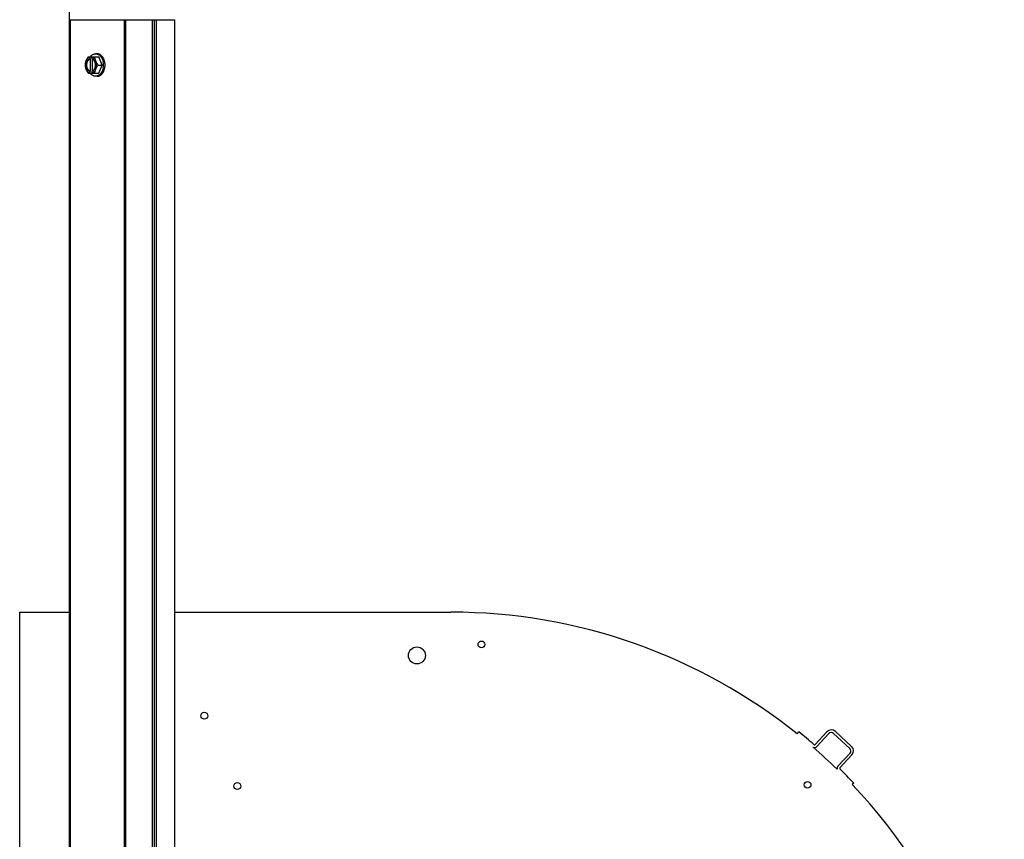
# Model space of a CAD drawing. Units: millimetres. Extents: x -4725 to 16605, y -1822 to 5024.
# Drawn here: x 11196 to 11776, y 3867 to 4350 of the extents above; entities that cross this region are included whole.
import ezdxf

# ---------------------------------------------------------------- set-up
doc = ezdxf.new("R2010")
doc.units = ezdxf.units.MM
doc.header["$LTSCALE"] = 30.734
doc.layers.get('0').update_dxf_attribs({"linetype": 'CONTINUOUS'})
doc.layers.add('3_ALL_AXES', color=7, linetype='CONTINUOUS')
doc.layers.add('7_ALL_ROUNDS', color=7, linetype='CONTINUOUS')

# ---------------------------------------------------------------- blocks, each defined once
blk = doc.blocks.new('BLOCO_25TR_1')
at = {"linetype": 'Continuous'}
for p, q in [((11236.23, 4327.59), (11242.49, 4327.59)), ((11237.09, 4327.5), (11237.09, 4326.52)), ((11238.43, 4326.52), (11238.43, 4327.5)), ((11241.44, 4329.44), (11240.54, 4329.44)), ((11244.43, 4322.83), (11242.49, 4327.59)), ((11237.09, 4326.52), (11237.36, 4326.52)), ((11237.36, 4326.52), (11237.36, 4319.14)), ((11238.71, 4319.28), (11238.71, 4326.38)), ((11242.06, 4322.83), (11244.43, 4322.83)), ((11242.49, 4318.07), (11244.43, 4322.83)), ((11236.23, 4318.07), (11242.49, 4318.07)), ((11237.09, 4319.14), (11237.09, 4318.17)), ((11237.36, 4319.14), (11237.09, 4319.14)), ((11238.43, 4318.17), (11238.43, 4319.14)), ((11241.44, 4316.23), (11240.54, 4316.23)), ((11195.82, 3598.53), (11195.82, 4000.53)), ((11195.82, 4000.53), (11225.18, 4000.53)), ((11287.18, 4000.53), (11449.82, 4000.53)), ((11653.86, 3928.78), (11654.85, 3930)), ((11664.34, 3922.55), (11671.33, 3930.08)), ((11672.46, 3929.03), (11665.48, 3921.49)), ((11684.82, 3920.3), (11675.29, 3929.14)), ((11676.34, 3930.27), (11685.87, 3921.43)), ((11677.85, 3909.84), (11684.93, 3917.47)), ((11686.06, 3916.42), (11679, 3908.8)), ((11687.09, 3899.85), (11686.21, 3899.02))]:
    blk.add_line(p, q, dxfattribs=at)
for centre, radius in [((11429.82, 3975.03), 5), ((11467.82, 3981.53), 2), ((11304.58, 3939.53), 2), ((11324.02, 3898.12), 2), ((11659.94, 3898.83), 2)]:
    blk.add_circle(centre, radius, dxfattribs=at)
for centre, radius, start, end in [((11245.03, 4323.61), 8.84, 153.2038, 153.90021), ((11246.36, 4323.62), 8.82, 153.2031, 153.90092), ((11235.98, 4322.84), 9.23, 359.97742, 10.39894), ((11236.02, 4322.83), 9.19, 349.81865, 0.04253), ((11245.01, 4322.05), 8.82, 206.09908, 206.7969), ((11246.37, 4322.06), 8.84, 206.09979, 206.7962), ((11449.82, 3674.53), 326, 51.25095, 90), ((11471.25, 3703.52), 291.55, 48.69215, 50.96843), ((11673.93, 3927.67), 3.55, 47.16054, 137.16054), ((11673.93, 3927.67), 2, 47.16054, 137.16054), ((11664.01, 3922.85), 2, 243.69943, 317.16054), ((11449.82, 3674.53), 326, 45.72699, 49.13253), ((11664.01, 3922.85), 0.45, 227.02583, 317.16054), ((11683.46, 3918.83), 3.55, 317.16054, 47.16054), ((11683.46, 3918.83), 2, 317.16054, 47.16054), ((11679.32, 3908.48), 2, 137.16054, 195.25799), ((11679.32, 3908.48), 0.45, 134.86884, 225.04407), ((11401.29, 3630.02), 393.05, 43.35266, 45.04407), ((11449.82, 3674.53), 326, 0, 43.51944)]:
    blk.add_arc(centre, radius, start, end, dxfattribs=at)
for points, knots in [([(11236.23, 4327.59), (11236.09, 4327.41), (11235.81, 4327.03), (11235.44, 4326.44), (11235.17, 4325.93), (11234.97, 4325.52), (11234.88, 4325.32), (11234.84, 4325.21)], [0, 0, 0, 0, 0.255342, 0.508254, 0.757001, 0.879345, 1, 1, 1, 1]), ([(11237.09, 4327.5), (11236.97, 4327.46), (11236.73, 4327.38), (11236.4, 4327.2), (11236.08, 4326.97), (11235.78, 4326.7), (11235.5, 4326.38), (11235.25, 4326.03), (11235.03, 4325.63), (11234.9, 4325.36), (11234.84, 4325.21)], [0, 0, 0, 0, 0.11088, 0.224917, 0.342794, 0.465054, 0.591961, 0.723547, 0.859688, 1, 1, 1, 1]), ([(11237.32, 4327.61), (11237.42, 4327.75), (11237.64, 4328.02), (11237.95, 4328.33), (11238.2, 4328.55), (11238.46, 4328.75), (11238.73, 4328.93), (11239.01, 4329.07), (11239.22, 4329.17), (11239.44, 4329.25), (11239.66, 4329.32), (11239.88, 4329.37), (11240.1, 4329.41), (11240.32, 4329.43), (11240.47, 4329.44), (11240.54, 4329.44)], [0, 0, 0, 0, 0.138282, 0.272013, 0.337235, 0.401387, 0.526639, 0.587918, 0.648386, 0.708138, 0.767274, 0.825906, 0.884154, 0.942143, 1, 1, 1, 1]), ([(11240.68, 4325.21), (11240.62, 4325.36), (11240.49, 4325.63), (11240.27, 4326.03), (11240.01, 4326.38), (11239.74, 4326.7), (11239.44, 4326.97), (11239.12, 4327.2), (11238.78, 4327.38), (11238.55, 4327.46), (11238.43, 4327.5)], [0, 0, 0, 0, 0.140312, 0.276453, 0.408039, 0.534946, 0.657206, 0.775083, 0.88912, 1, 1, 1, 1]), ([(11240.68, 4325.21), (11240.63, 4325.32), (11240.56, 4325.52), (11240.42, 4325.92), (11240.28, 4326.42), (11240.18, 4326.92), (11240.14, 4327.31), (11240.12, 4327.5), (11240.12, 4327.59)], [0, 0, 0, 0, 0.133688, 0.265245, 0.521008, 0.766168, 0.884566, 1, 1, 1, 1]), ([(11240.54, 4329.44), (11240.67, 4329.44), (11240.93, 4329.42), (11241.25, 4329.37), (11241.5, 4329.3), (11241.75, 4329.22), (11241.99, 4329.11), (11242.23, 4328.99), (11242.47, 4328.85), (11242.76, 4328.65), (11243.09, 4328.37), (11243.41, 4328.06), (11243.7, 4327.71), (11243.97, 4327.33), (11244.22, 4326.91), (11244.44, 4326.47), (11244.64, 4326.01), (11244.81, 4325.52), (11244.95, 4325.02), (11245.03, 4324.68), (11245.06, 4324.5)], [0, 0, 0, 0, 0.053056, 0.106468, 0.133424, 0.160593, 0.215698, 0.243719, 0.272086, 0.329936, 0.389425, 0.45066, 0.513692, 0.578521, 0.645102, 0.713345, 0.783127, 0.854291, 0.926653, 1, 1, 1, 1]), ([(11246.11, 4322.83), (11246.11, 4323.05), (11246.1, 4323.48), (11246.03, 4324.12), (11245.92, 4324.75), (11245.76, 4325.36), (11245.57, 4325.94), (11245.33, 4326.5), (11245.06, 4327.02), (11244.8, 4327.43), (11244.58, 4327.73), (11244.35, 4328.01), (11244.05, 4328.33), (11243.72, 4328.61), (11243.44, 4328.8), (11243.23, 4328.94), (11243.02, 4329.05), (11242.8, 4329.15), (11242.58, 4329.24), (11242.35, 4329.31), (11242.13, 4329.37), (11241.9, 4329.41), (11241.67, 4329.43), (11241.52, 4329.44), (11241.44, 4329.44)], [0, 0, 0, 0, 0.07262, 0.144921, 0.216512, 0.287095, 0.356371, 0.424074, 0.489988, 0.553947, 0.585168, 0.615867, 0.675684, 0.733467, 0.761648, 0.789381, 0.816697, 0.843634, 0.870236, 0.896548, 0.922623, 0.948518, 0.97429, 1, 1, 1, 1]), ([(11234.84, 4325.21), (11234.8, 4325.11), (11234.72, 4324.91), (11234.58, 4324.51), (11234.44, 4324.01), (11234.35, 4323.51), (11234.3, 4323.12), (11234.29, 4322.93), (11234.29, 4322.83)], [0, 0, 0, 0, 0.133688, 0.265245, 0.521008, 0.766168, 0.884566, 1, 1, 1, 1]), ([(11234.29, 4322.83), (11234.29, 4322.74), (11234.3, 4322.55), (11234.35, 4322.16), (11234.44, 4321.66), (11234.58, 4321.16), (11234.72, 4320.76), (11234.8, 4320.55), (11234.84, 4320.45)], [0, 0, 0, 0, 0.115434, 0.233832, 0.478992, 0.734755, 0.866312, 1, 1, 1, 1]), ([(11234.84, 4325.21), (11234.81, 4325.12), (11234.74, 4324.94), (11234.61, 4324.56), (11234.5, 4324.06), (11234.41, 4323.45), (11234.38, 4322.83), (11234.41, 4322.21), (11234.5, 4321.6), (11234.61, 4321.11), (11234.74, 4320.73), (11234.81, 4320.54), (11234.84, 4320.45)], [0, 0, 0, 0, 0.06025, 0.1214, 0.245824, 0.37237, 0.5, 0.62763, 0.754176, 0.878601, 0.93975, 1, 1, 1, 1]), ([(11237.09, 4326.52), (11237.01, 4326.5), (11236.87, 4326.43), (11236.66, 4326.32), (11236.46, 4326.18), (11236.27, 4326.02), (11236.09, 4325.83), (11235.92, 4325.63), (11235.77, 4325.41), (11235.63, 4325.17), (11235.5, 4324.91), (11235.34, 4324.55), (11235.2, 4324.06), (11235.09, 4323.46), (11235.05, 4322.83), (11235.09, 4322.21), (11235.2, 4321.6), (11235.37, 4321.03), (11235.58, 4320.58), (11235.77, 4320.26), (11235.92, 4320.04), (11236.09, 4319.83), (11236.27, 4319.65), (11236.46, 4319.49), (11236.66, 4319.35), (11236.87, 4319.23), (11237.01, 4319.17), (11237.09, 4319.14)], [0, 0, 0, 0, 0.025909, 0.052443, 0.079675, 0.107677, 0.136505, 0.166181, 0.196702, 0.228043, 0.260162, 0.293, 0.360481, 0.429779, 0.500018, 0.570258, 0.639555, 0.707036, 0.771955, 0.803297, 0.833817, 0.863493, 0.892321, 0.920324, 0.947557, 0.974091, 1, 1, 1, 1]), ([(11236.38, 4319.82), (11236.3, 4319.92), (11236.14, 4320.11), (11235.94, 4320.43), (11235.79, 4320.72), (11235.69, 4320.97), (11235.59, 4321.22), (11235.49, 4321.56), (11235.41, 4321.97), (11235.35, 4322.4), (11235.34, 4322.83), (11235.36, 4323.27), (11235.41, 4323.69), (11235.49, 4324.11), (11235.59, 4324.44), (11235.69, 4324.7), (11235.79, 4324.94), (11235.94, 4325.24), (11236.15, 4325.56), (11236.3, 4325.75), (11236.38, 4325.84)], [0, 0, 0, 0, 0.056366, 0.114921, 0.175543, 0.206575, 0.238037, 0.302086, 0.36736, 0.433476, 0.500019, 0.566561, 0.632675, 0.697946, 0.761989, 0.793448, 0.824477, 0.885092, 0.943641, 1, 1, 1, 1]), ([(11236.38, 4325.84), (11236.46, 4325.92), (11236.6, 4326.07), (11236.84, 4326.26), (11237.1, 4326.41), (11237.27, 4326.49), (11237.36, 4326.52)], [0, 0, 0, 0, 0.262889, 0.516572, 0.761936, 1, 1, 1, 1]), ([(11238.71, 4326.39), (11238.69, 4326.41), (11238.6, 4326.45), (11238.51, 4326.5), (11238.43, 4326.52)], [0, 0, 0, 0, 0.253, 1, 1, 1, 1]), ([(11238.71, 4319.27), (11238.78, 4319.3), (11238.91, 4319.38), (11239.09, 4319.51), (11239.26, 4319.66), (11239.42, 4319.83), (11239.58, 4320.02), (11239.72, 4320.22), (11239.86, 4320.44), (11239.98, 4320.67), (11240.09, 4320.91), (11240.18, 4321.17), (11240.27, 4321.43), (11240.36, 4321.79), (11240.43, 4322.26), (11240.46, 4322.83), (11240.43, 4323.4), (11240.36, 4323.87), (11240.27, 4324.24), (11240.18, 4324.5), (11240.09, 4324.75), (11239.98, 4325), (11239.86, 4325.23), (11239.72, 4325.44), (11239.58, 4325.65), (11239.42, 4325.83), (11239.26, 4326), (11239.09, 4326.15), (11238.91, 4326.28), (11238.78, 4326.36), (11238.71, 4326.39)], [0, 0, 0, 0, 0.026326, 0.053298, 0.080975, 0.109401, 0.138592, 0.168547, 0.199248, 0.230663, 0.262746, 0.295439, 0.328674, 0.362373, 0.430795, 0.499999, 0.569202, 0.637624, 0.671323, 0.704558, 0.737251, 0.769334, 0.800749, 0.83145, 0.861406, 0.890598, 0.919024, 0.946701, 0.973674, 1, 1, 1, 1]), ([(11245.07, 4321.2), (11245.04, 4321.03), (11244.96, 4320.68), (11244.82, 4320.17), (11244.65, 4319.68), (11244.46, 4319.21), (11244.23, 4318.77), (11243.98, 4318.35), (11243.71, 4317.97), (11243.42, 4317.62), (11243.1, 4317.3), (11242.77, 4317.02), (11242.48, 4316.82), (11242.24, 4316.68), (11242, 4316.55), (11241.75, 4316.45), (11241.5, 4316.37), (11241.25, 4316.3), (11240.93, 4316.24), (11240.67, 4316.23), (11240.54, 4316.23)], [0, 0, 0, 0, 0.073348, 0.145721, 0.216906, 0.286713, 0.354984, 0.421591, 0.486443, 0.549493, 0.610739, 0.67023, 0.728072, 0.756432, 0.784443, 0.839522, 0.866675, 0.893613, 0.946985, 1, 1, 1, 1]), ([(11242.06, 4322.83), (11241.92, 4323.02), (11241.64, 4323.4), (11241.27, 4323.99), (11241, 4324.5), (11240.81, 4324.91), (11240.72, 4325.11), (11240.68, 4325.21)], [0, 0, 0, 0, 0.255342, 0.508254, 0.757001, 0.879345, 1, 1, 1, 1]), ([(11240.68, 4320.45), (11240.71, 4320.54), (11240.78, 4320.73), (11240.9, 4321.11), (11241.02, 4321.6), (11241.11, 4322.21), (11241.14, 4322.83), (11241.11, 4323.45), (11241.02, 4324.06), (11240.9, 4324.56), (11240.78, 4324.94), (11240.71, 4325.12), (11240.68, 4325.21)], [0, 0, 0, 0, 0.06025, 0.1214, 0.245824, 0.37237, 0.5, 0.62763, 0.754176, 0.878601, 0.93975, 1, 1, 1, 1]), ([(11240.68, 4320.45), (11240.72, 4320.55), (11240.81, 4320.76), (11241, 4321.17), (11241.27, 4321.68), (11241.64, 4322.27), (11241.92, 4322.65), (11242.06, 4322.83)], [0, 0, 0, 0, 0.120655, 0.242999, 0.491746, 0.744658, 1, 1, 1, 1]), ([(11241.44, 4316.23), (11241.52, 4316.23), (11241.67, 4316.23), (11241.9, 4316.26), (11242.13, 4316.3), (11242.35, 4316.35), (11242.58, 4316.42), (11242.8, 4316.51), (11243.02, 4316.61), (11243.23, 4316.73), (11243.44, 4316.86), (11243.72, 4317.06), (11244.05, 4317.34), (11244.35, 4317.66), (11244.58, 4317.94), (11244.8, 4318.24), (11245.06, 4318.64), (11245.33, 4319.16), (11245.57, 4319.72), (11245.76, 4320.31), (11245.92, 4320.92), (11246.03, 4321.55), (11246.1, 4322.19), (11246.11, 4322.62), (11246.11, 4322.83)], [0, 0, 0, 0, 0.02571, 0.051482, 0.077377, 0.103452, 0.129764, 0.156365, 0.183303, 0.210619, 0.238352, 0.266533, 0.324316, 0.384132, 0.414832, 0.446052, 0.510011, 0.575925, 0.643628, 0.712904, 0.783487, 0.855079, 0.92738, 1, 1, 1, 1]), ([(11234.84, 4320.45), (11234.88, 4320.35), (11234.97, 4320.14), (11235.17, 4319.73), (11235.44, 4319.23), (11235.81, 4318.64), (11236.09, 4318.26), (11236.23, 4318.07)], [0, 0, 0, 0, 0.120655, 0.242999, 0.491746, 0.744658, 1, 1, 1, 1]), ([(11234.84, 4320.45), (11234.9, 4320.31), (11235.03, 4320.03), (11235.25, 4319.64), (11235.5, 4319.28), (11235.78, 4318.97), (11236.08, 4318.69), (11236.4, 4318.47), (11236.73, 4318.29), (11236.97, 4318.2), (11237.09, 4318.17)], [0, 0, 0, 0, 0.140312, 0.276453, 0.408039, 0.534946, 0.657206, 0.775083, 0.88912, 1, 1, 1, 1]), ([(11237.36, 4319.14), (11237.27, 4319.18), (11237.1, 4319.26), (11236.84, 4319.41), (11236.6, 4319.6), (11236.45, 4319.75), (11236.38, 4319.82)], [0, 0, 0, 0, 0.238053, 0.483411, 0.737097, 1, 1, 1, 1]), ([(11240.54, 4316.23), (11240.47, 4316.23), (11240.32, 4316.23), (11240.1, 4316.26), (11239.88, 4316.29), (11239.66, 4316.35), (11239.44, 4316.41), (11239.22, 4316.49), (11239.01, 4316.59), (11238.73, 4316.74), (11238.46, 4316.91), (11238.2, 4317.11), (11237.95, 4317.34), (11237.64, 4317.64), (11237.42, 4317.91), (11237.32, 4318.06)], [0, 0, 0, 0, 0.057857, 0.115845, 0.174093, 0.232726, 0.291861, 0.351613, 0.412081, 0.47336, 0.598612, 0.662765, 0.727986, 0.861718, 1, 1, 1, 1]), ([(11238.43, 4318.17), (11238.55, 4318.2), (11238.78, 4318.29), (11239.12, 4318.47), (11239.44, 4318.69), (11239.74, 4318.97), (11240.01, 4319.28), (11240.27, 4319.64), (11240.49, 4320.03), (11240.62, 4320.31), (11240.68, 4320.45)], [0, 0, 0, 0, 0.11088, 0.224917, 0.342794, 0.465054, 0.591961, 0.723547, 0.859688, 1, 1, 1, 1]), ([(11238.43, 4319.14), (11238.46, 4319.15), (11238.55, 4319.19), (11238.65, 4319.23), (11238.71, 4319.27)], [0, 0, 0, 0, 0.247251, 1, 1, 1, 1]), ([(11240.12, 4318.07), (11240.12, 4318.16), (11240.14, 4318.36), (11240.18, 4318.75), (11240.28, 4319.24), (11240.42, 4319.74), (11240.56, 4320.15), (11240.63, 4320.35), (11240.68, 4320.45)], [0, 0, 0, 0, 0.115434, 0.233832, 0.478992, 0.734755, 0.866312, 1, 1, 1, 1])]:
    blk.add_open_spline(points, degree=3, knots=knots, dxfattribs=at)
at = {"layer": '3_ALL_AXES', "linetype": 'Continuous'}
for p, q in [((11274, 3249.53), (11274, 4349.53)), ((11274, 4349.53), (11287.18, 4349.53)), ((11275.18, 3249.53), (11275.18, 4349.53)), ((11276.36, 3249.53), (11276.36, 4349.53)), ((11287.18, 3249.53), (11287.18, 4349.53))]:
    blk.add_line(p, q, dxfattribs=at)
at = {"layer": '7_ALL_ROUNDS', "linetype": 'Continuous'}
for p, q in [((11225.18, 3207.55), (11225.18, 4391.52)), ((11225.18, 4349.53), (11274, 4349.53)), ((11225.52, 4349.53), (11225.52, 3249.53)), ((11257.36, 4349.53), (11257.36, 3249.53)), ((11258.19, 4349.53), (11258.19, 3249.53))]:
    blk.add_line(p, q, dxfattribs=at)

msp = doc.modelspace()

# ---------------------------------------------------------------- block references
msp.add_blockref('BLOCO_25TR_1', (0, 0))

doc.saveas('drawing.dxf')
